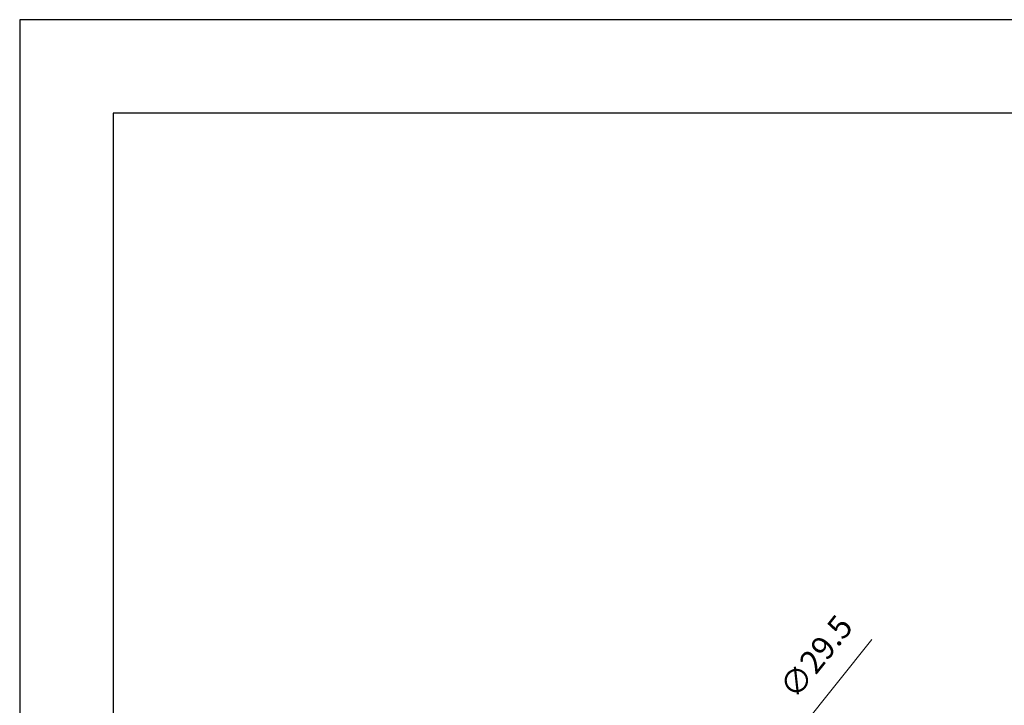
# Model space of a CAD drawing. Units: millimetres. Extents: x 3651 to 3948, y 1820 to 2030.
# Drawn here: x 3651 to 3757, y 1957 to 2030 of the extents above; entities that cross this region are included whole.
import ezdxf

# ---------------------------------------------------------------- set-up
doc = ezdxf.new("R2010")
doc.units = ezdxf.units.MM
doc.layers.add('7标注层', color=4, linetype='Continuous', lineweight=5)
doc.layers.add('粗实线层', color=7, linetype='Continuous', lineweight=25)
doc.layers.add('细实线层', color=7, linetype='Continuous')
doc.styles.add('TH_GBDIM', font='calibri.ttf', dxfattribs={"width": 0.8, "height": 2.5})
doc.dimstyles.new('TH_GBDIM', dxfattribs={"dimtxt": 2.5, "dimasz": 2, "dimexe": 2, "dimexo": 0, "dimgap": 1.5, "dimtad": 1, "dimlfac": 0.5, "dimzin": 9, "dimdsep": 46, "dimtxsty": 'TH_GBDIM', "dimcen": 2.5, "dimclrd": 130, "dimclre": 130, "dimclrt": 3, "dimadec": 0, "dimazin": 3, "dimtfac": 0.714286, "dimtmove": 0, "dimatfit": 0, "dimfxl": 1, "dimtzin": 0, "dimlwd": -1, "dimlwe": -1, "dimarcsym": 0})

# ---------------------------------------------------------------- blocks, each defined once
blk = doc.blocks.new('*X4')
at = {"layer": '粗实线层'}
for p, q in [((-138.5, 95), (-138.5, -95)), ((138.5, 95), (-138.5, 95))]:
    blk.add_line(p, q, dxfattribs=at)
at = {"layer": '细实线层'}
for p, q in [((148.5, 105), (-148.5, 105)), ((-148.5, 105), (-148.5, -105))]:
    blk.add_line(p, q, dxfattribs=at)
blk = doc.blocks.new('*D330')
at = {"layer": '7标注层', "color": 130}
for p, q in [((3730.23, 1948.14), (3742.64, 1963.68)), ((3692.18, 1900.46), (3728.99, 1946.58)), ((3690.94, 1898.9), (3689.69, 1897.33))]:
    blk.add_line(p, q, dxfattribs=at)
for points in [[(3729.97, 1948.35), (3730.49, 1947.93), (3728.99, 1946.58)], [(3691.2, 1898.69), (3690.68, 1899.11), (3692.18, 1900.46)]]:
    blk.add_solid(points, dxfattribs=at)
at = {"layer": 'Defpoints', "color": 0}
for p in [(3728.99, 1946.58), (3692.18, 1900.46)]:
    blk.add_point(p, dxfattribs=at)
at = {"layer": '7标注层', "color": 3, "insert": (3736.92, 1961.63), "char_height": 2.5, "attachment_point": 5, "rotation": 51.41, "style": 'TH_GBDIM'}
blk.add_mtext('∅29.5', dxfattribs=at)

msp = doc.modelspace()

# ---------------------------------------------------------------- block references
at = {"layer": '粗实线层'}
msp.add_blockref('*X4', (3799.951, 1925.007), dxfattribs=at)

# ---------------------------------------------------------------- dimensions: what is measured, and where the dimension line sits
at = {"layer": '7标注层'}
dim = msp.add_diameter_dim_2p(p1=(3692.184, 1900.461), p2=(3728.985, 1946.577), dimstyle='TH_GBDIM', dxfattribs=at)
dim.commit()
dim.dimension.update_dxf_attribs({"geometry": '*D330', "text_midpoint": (3739.412, 1959.644), "dimtype": 163})

doc.saveas('drawing.dxf')
